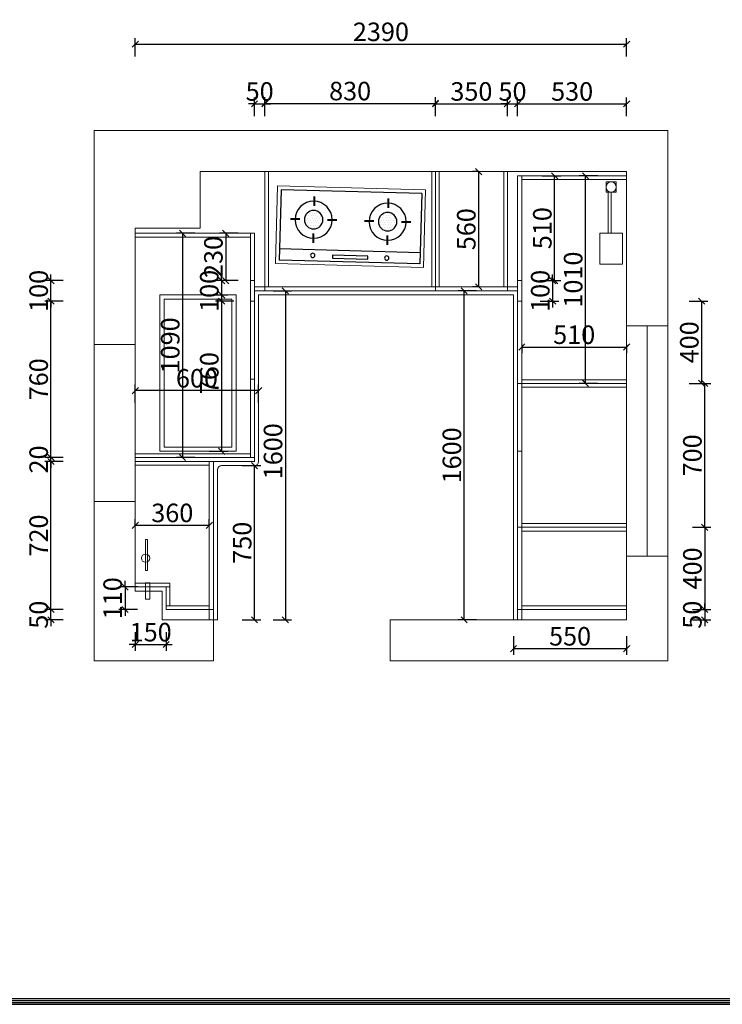
# Model space of a CAD drawing. Units: millimetres. Extents: x 116721 to 137484, y -149980 to -139210.
# Drawn here: x 119548 to 122966, y -149980 to -145191 of the extents above; entities that cross this region are included whole.
import ezdxf

# ---------------------------------------------------------------- set-up
doc = ezdxf.new("R2010")
doc.units = ezdxf.units.MM
doc.layers.get('0').update_dxf_attribs({"color": 4})
for name, color, linetype, lineweight in [('1', 253, 'Continuous', 40), ('2', 161, 'Continuous', 15), ('youfeel-柜体', 254, 'Continuous', 15)]:
    doc.layers.add(name, color=color, linetype=linetype, lineweight=lineweight)
doc.layers.add('3', color=4, linetype='Continuous')
doc.styles.add('!1#$0$Standard', font='gbenor.shx', dxfattribs={"bigfont": 'gbcbig.shx'})
doc.styles.add('youfeel-60', font='宋体', dxfattribs={"width": 0.8})
doc.linetypes.add('!1#$0${ -E- }', pattern='A,48,-9,["E",!1#$0$Standard,S=1.8,R=0,X=-0.6,Y=-0.84],-9', length=66)
doc.dimstyles.new('youfeel-30', dxfattribs={"dimscale": 30, "dimtxt": 2.5, "dimasz": 1, "dimexe": 1, "dimexo": 1, "dimgap": 0.5, "dimtad": 1, "dimdsep": 46, "dimtxsty": 'youfeel-60', "dimblk": 'OBLIQUE', "dimcen": 0, "dimclrt": 1, "dimazin": 0, "dimtfac": 1, "dimtix": 1, "dimtmove": 2, "dimatfit": 3, "dimldrblk": 'DOT', "dimfxl": 2, "dimfxlon": 1, "dimtolj": 1, "dimtzin": 2, "dimarcsym": 0})

# ---------------------------------------------------------------- blocks, each defined once
blk = doc.blocks.new('_Oblique')
at = {"color": 0, "linetype": 'ByBlock', "lineweight": -2}
blk.add_line((-0.5, -0.5), (0.5, 0.5), dxfattribs=at)
blk = doc.blocks.new('*D127')
at = {"layer": 'Defpoints', "color": 0, "transparency": 16777216}
for p in [(120680, -146460), (120530, -146560), (120680, -146560)]:
    blk.add_point(p, dxfattribs=at)
at = {"layer": 'youfeel-柜体', "color": 6, "lineweight": -2, "transparency": 16777216}
for p, q in [((120530, -146460), (120530, -146430)), ((120590, -146460), (120500, -146460)), ((120530, -146460), (120530, -146560)), ((120590, -146560), (120500, -146560)), ((120530, -146560), (120530, -146590))]:
    blk.add_line(p, q, dxfattribs=at)
at = {"layer": 'youfeel-柜体', "color": 6, "lineweight": -2, "transparency": 16777216, "xscale": 30, "yscale": 30, "zscale": 30}
for p, rotation in [((120530, -146460), 270), ((120530, -146560), 90)]:
    blk.add_blockref('_Oblique', p, dxfattribs=dict(at, rotation=rotation))
at = {"layer": 'youfeel-柜体', "color": 1, "transparency": 16777216, "insert": (120470, -146510), "char_height": 90, "attachment_point": 5, "rotation": 90, "style": 'youfeel-60'}
blk.add_mtext('\\A1;100', dxfattribs=at)
blk = doc.blocks.new('_Dot')
at = {"color": 0, "linetype": 'ByBlock', "lineweight": -2}
blk.add_line((-0.5, 0), (-1, 0), dxfattribs=at)
at = {"color": 0, "linetype": 'ByBlock', "const_width": 0.5}
blk.add_lwpolyline([(-0.25, 0, 1), (0.25, 0, 1)], format="xyb", close=True, dxfattribs=at)
blk = doc.blocks.new('*D126')
at = {"layer": 'Defpoints', "color": 0, "transparency": 16777216}
for p in [(121970, -145950), (122150, -145950), (121990, -146460)]:
    blk.add_point(p, dxfattribs=at)
at = {"layer": 'youfeel-柜体', "color": 6, "lineweight": -2, "transparency": 16777216}
for p, q in [((122090, -145950), (122180, -145950)), ((122150, -146460), (122150, -145950)), ((122090, -146460), (122180, -146460))]:
    blk.add_line(p, q, dxfattribs=at)
at = {"layer": 'youfeel-柜体', "color": 6, "lineweight": -2, "transparency": 16777216, "xscale": 30, "yscale": 30, "zscale": 30}
for p, rotation in [((122150, -145950), 90), ((122150, -146460), 270)]:
    blk.add_blockref('_Oblique', p, dxfattribs=dict(at, rotation=rotation))
at = {"layer": 'youfeel-柜体', "color": 1, "transparency": 16777216, "insert": (122090, -146205), "char_height": 90, "attachment_point": 5, "rotation": 90, "style": 'youfeel-60'}
blk.add_mtext('\\A1;510', dxfattribs=at)
blk = doc.blocks.new('*D125')
at = {"layer": 'Defpoints', "color": 0, "transparency": 16777216}
for p in [(121990, -146460), (121990, -146560), (122140, -146560)]:
    blk.add_point(p, dxfattribs=at)
at = {"layer": 'youfeel-柜体', "color": 6, "lineweight": -2, "transparency": 16777216}
for p, q in [((122140, -146460), (122140, -146430)), ((122080, -146460), (122170, -146460)), ((122140, -146460), (122140, -146560)), ((122080, -146560), (122170, -146560)), ((122140, -146560), (122140, -146590))]:
    blk.add_line(p, q, dxfattribs=at)
at = {"layer": 'youfeel-柜体', "color": 6, "lineweight": -2, "transparency": 16777216, "xscale": 30, "yscale": 30, "zscale": 30}
for p, rotation in [((122140, -146460), 270), ((122140, -146560), 90)]:
    blk.add_blockref('_Oblique', p, dxfattribs=dict(at, rotation=rotation))
at = {"layer": 'youfeel-柜体', "color": 1, "transparency": 16777216, "insert": (122080, -146510), "char_height": 90, "attachment_point": 5, "rotation": 90, "style": 'youfeel-60'}
blk.add_mtext('\\A1;100', dxfattribs=at)
blk = doc.blocks.new('*D122')
at = {"layer": 'Defpoints', "color": 0, "transparency": 16777216}
for p in [(120230, -146530), (120230, -147290), (120530, -147290)]:
    blk.add_point(p, dxfattribs=at)
at = {"layer": 'youfeel-柜体', "color": 6, "lineweight": -2, "transparency": 16777216}
for p, q in [((120470, -146530), (120560, -146530)), ((120530, -146530), (120530, -147290)), ((120470, -147290), (120560, -147290))]:
    blk.add_line(p, q, dxfattribs=at)
at = {"layer": 'youfeel-柜体', "color": 6, "lineweight": -2, "transparency": 16777216, "xscale": 30, "yscale": 30, "zscale": 30}
for p, rotation in [((120530, -146530), 90), ((120530, -147290), 270)]:
    blk.add_blockref('_Oblique', p, dxfattribs=dict(at, rotation=rotation))
at = {"layer": 'youfeel-柜体', "color": 1, "transparency": 16777216, "insert": (120470, -146910), "char_height": 90, "attachment_point": 5, "rotation": 90, "style": 'youfeel-60'}
blk.add_mtext('\\A1;760', dxfattribs=at)
blk = doc.blocks.new('*D108')
at = {"layer": 'Defpoints', "color": 0, "transparency": 16777216}
for p in [(121950, -148110), (122500, -148110), (122500, -148250)]:
    blk.add_point(p, dxfattribs=at)
at = {"layer": 'youfeel-柜体', "color": 6, "lineweight": -2, "transparency": 16777216}
for p, q in [((121950, -148190), (121950, -148280)), ((122500, -148190), (122500, -148280)), ((121950, -148250), (122500, -148250))]:
    blk.add_line(p, q, dxfattribs=at)
at = {"layer": 'youfeel-柜体', "color": 6, "lineweight": -2, "transparency": 16777216, "xscale": 30, "yscale": 30, "zscale": 30, "rotation": 180}
blk.add_blockref('_Oblique', (121950, -148250), dxfattribs=at)
at = {"layer": 'youfeel-柜体', "color": 6, "lineweight": -2, "transparency": 16777216, "xscale": 30, "yscale": 30, "zscale": 30}
blk.add_blockref('_Oblique', (122500, -148250), dxfattribs=at)
at = {"layer": 'youfeel-柜体', "color": 1, "transparency": 16777216, "insert": (122225, -148190), "char_height": 90, "attachment_point": 5, "style": 'youfeel-60'}
blk.add_mtext('\\A1;550', dxfattribs=at)
blk = doc.blocks.new('*D107')
at = {"layer": 'Defpoints', "color": 0, "transparency": 16777216}
for p in [(120110, -147950), (120260, -147950), (120260, -148230)]:
    blk.add_point(p, dxfattribs=at)
at = {"layer": 'youfeel-柜体', "color": 6, "lineweight": -2, "transparency": 16777216}
for p, q in [((120110, -148170), (120110, -148260)), ((120260, -148170), (120260, -148260)), ((120110, -148230), (120080, -148230)), ((120110, -148230), (120260, -148230)), ((120260, -148230), (120290, -148230))]:
    blk.add_line(p, q, dxfattribs=at)
at = {"layer": 'youfeel-柜体', "color": 6, "lineweight": -2, "transparency": 16777216, "xscale": 30, "yscale": 30, "zscale": 30}
blk.add_blockref('_Oblique', (120110, -148230), dxfattribs=at)
at = {"layer": 'youfeel-柜体', "color": 6, "lineweight": -2, "transparency": 16777216, "xscale": 30, "yscale": 30, "zscale": 30, "rotation": 180}
blk.add_blockref('_Oblique', (120260, -148230), dxfattribs=at)
at = {"layer": 'youfeel-柜体', "color": 1, "transparency": 16777216, "insert": (120185, -148170), "char_height": 90, "attachment_point": 5, "style": 'youfeel-60'}
blk.add_mtext('\\A1;150', dxfattribs=at)
blk = doc.blocks.new('*D106')
at = {"layer": 'Defpoints', "color": 0, "transparency": 16777216}
for p in [(120260, -147950), (120060, -148060), (120260, -148060)]:
    blk.add_point(p, dxfattribs=at)
at = {"layer": 'youfeel-柜体', "color": 6, "lineweight": -2, "transparency": 16777216}
for p, q in [((120060, -147950), (120060, -147920)), ((120120, -147950), (120030, -147950)), ((120060, -147950), (120060, -148060)), ((120120, -148060), (120030, -148060)), ((120060, -148060), (120060, -148090))]:
    blk.add_line(p, q, dxfattribs=at)
at = {"layer": 'youfeel-柜体', "color": 6, "lineweight": -2, "transparency": 16777216, "xscale": 30, "yscale": 30, "zscale": 30}
for p, rotation in [((120060, -147950), 270), ((120060, -148060), 90)]:
    blk.add_blockref('_Oblique', p, dxfattribs=dict(at, rotation=rotation))
at = {"layer": 'youfeel-柜体', "color": 1, "transparency": 16777216, "insert": (120000, -148005), "char_height": 90, "attachment_point": 5, "rotation": 90, "style": 'youfeel-60'}
blk.add_mtext('\\A1;110', dxfattribs=at)
blk = doc.blocks.new('*D104')
at = {"layer": 'Defpoints', "color": 0, "transparency": 16777216}
for p in [(120425, -145930), (119440, -148110), (120240, -148110)]:
    blk.add_point(p, dxfattribs=at)
at = {"layer": 'youfeel-柜体', "color": 6, "lineweight": -2, "transparency": 16777216}
for p, q in [((119500, -145930), (119410, -145930)), ((119440, -145930), (119440, -148110)), ((119500, -148110), (119410, -148110))]:
    blk.add_line(p, q, dxfattribs=at)
at = {"layer": 'youfeel-柜体', "color": 6, "lineweight": -2, "transparency": 16777216, "xscale": 30, "yscale": 30, "zscale": 30}
for p, rotation in [((119440, -145930), 90), ((119440, -148110), 270)]:
    blk.add_blockref('_Oblique', p, dxfattribs=dict(at, rotation=rotation))
at = {"layer": 'youfeel-柜体', "color": 1, "transparency": 16777216, "insert": (119380, -147020), "char_height": 90, "attachment_point": 5, "rotation": 90, "style": 'youfeel-60'}
blk.add_mtext('\\A1;2180', dxfattribs=at)
blk = doc.blocks.new('*D103')
at = {"layer": 'Defpoints', "color": 0, "transparency": 16777216}
for p in [(120550, -147360), (120690, -147360), (120410, -148110)]:
    blk.add_point(p, dxfattribs=at)
at = {"layer": 'youfeel-柜体', "color": 6, "lineweight": -2, "transparency": 16777216}
for p, q in [((120630, -147360), (120720, -147360)), ((120690, -148110), (120690, -147360)), ((120630, -148110), (120720, -148110))]:
    blk.add_line(p, q, dxfattribs=at)
at = {"layer": 'youfeel-柜体', "color": 6, "lineweight": -2, "transparency": 16777216, "xscale": 30, "yscale": 30, "zscale": 30}
for p, rotation in [((120690, -147360), 90), ((120690, -148110), 270)]:
    blk.add_blockref('_Oblique', p, dxfattribs=dict(at, rotation=rotation))
at = {"layer": 'youfeel-柜体', "color": 1, "transparency": 16777216, "insert": (120630, -147735), "char_height": 90, "attachment_point": 5, "rotation": 90, "style": 'youfeel-60'}
blk.add_mtext('\\A1;750', dxfattribs=at)
blk = doc.blocks.new('*D102')
at = {"layer": 'Defpoints', "color": 0, "transparency": 16777216}
for p in [(119700, -147320), (120110, -147320), (120110, -147340)]:
    blk.add_point(p, dxfattribs=at)
at = {"layer": 'youfeel-柜体', "color": 6, "lineweight": -2, "transparency": 16777216}
for p, q in [((119700, -147320), (119700, -147290)), ((119760, -147320), (119670, -147320)), ((119760, -147340), (119670, -147340)), ((119700, -147340), (119700, -147320)), ((119700, -147340), (119700, -147370))]:
    blk.add_line(p, q, dxfattribs=at)
at = {"layer": 'youfeel-柜体', "color": 6, "lineweight": -2, "transparency": 16777216, "xscale": 30, "yscale": 30, "zscale": 30}
for p, rotation in [((119700, -147320), 270), ((119700, -147340), 90)]:
    blk.add_blockref('_Oblique', p, dxfattribs=dict(at, rotation=rotation))
at = {"layer": 'youfeel-柜体', "color": 1, "transparency": 16777216, "insert": (119640, -147330), "char_height": 90, "attachment_point": 5, "rotation": 90, "style": 'youfeel-60'}
blk.add_mtext('\\A1;20', dxfattribs=at)
blk = doc.blocks.new('*D100')
at = {"layer": 'Defpoints', "color": 0, "transparency": 16777216}
for p in [(121990, -146743.2), (122500, -146740), (122500, -146783.2)]:
    blk.add_point(p, dxfattribs=at)
at = {"layer": 'youfeel-柜体', "color": 6, "lineweight": -2, "transparency": 16777216}
for p, q in [((121990, -146773.2), (121990, -146813.2)), ((121990, -146783.2), (122500, -146783.2)), ((122500, -146770), (122500, -146813.2))]:
    blk.add_line(p, q, dxfattribs=at)
at = {"layer": 'youfeel-柜体', "color": 6, "lineweight": -2, "transparency": 16777216, "xscale": 30, "yscale": 30, "zscale": 30, "rotation": 180}
blk.add_blockref('_Oblique', (121990, -146783.2), dxfattribs=at)
at = {"layer": 'youfeel-柜体', "color": 6, "lineweight": -2, "transparency": 16777216, "xscale": 30, "yscale": 30, "zscale": 30}
blk.add_blockref('_Oblique', (122500, -146783.2), dxfattribs=at)
at = {"layer": 'youfeel-柜体', "color": 1, "transparency": 16777216, "insert": (122245, -146723.2), "char_height": 90, "attachment_point": 5, "style": 'youfeel-60'}
blk.add_mtext('\\A1;510', dxfattribs=at)
blk = doc.blocks.new('*D99')
at = {"layer": 'Defpoints', "color": 0, "transparency": 16777216}
for p in [(121790, -145930), (121780, -146490), (121790, -146490)]:
    blk.add_point(p, dxfattribs=at)
at = {"layer": 'youfeel-柜体', "color": 6, "lineweight": -2, "transparency": 16777216}
for p, q in [((121780, -145930), (121750, -145930)), ((121780, -145930), (121780, -146490)), ((121780, -146490), (121750, -146490))]:
    blk.add_line(p, q, dxfattribs=at)
at = {"layer": 'youfeel-柜体', "color": 6, "lineweight": -2, "transparency": 16777216, "xscale": 30, "yscale": 30, "zscale": 30}
for p, rotation in [((121780, -145930), 90), ((121780, -146490), 270)]:
    blk.add_blockref('_Oblique', p, dxfattribs=dict(at, rotation=rotation))
at = {"layer": 'youfeel-柜体', "color": 1, "transparency": 16777216, "insert": (121720, -146210), "char_height": 90, "attachment_point": 5, "rotation": 90, "style": 'youfeel-60'}
blk.add_mtext('\\A1;560', dxfattribs=at)
blk = doc.blocks.new('*D97')
at = {"layer": 'Defpoints', "color": 0, "transparency": 16777216}
for p in [(120110, -146995.1), (120110, -147095.1), (120710, -147095.1)]:
    blk.add_point(p, dxfattribs=at)
at = {"layer": 'youfeel-柜体', "color": 6, "lineweight": -2, "transparency": 16777216}
for p, q in [((120110, -147055.1), (120110, -146965.1)), ((120710, -147055.1), (120710, -146965.1)), ((120710, -146995.1), (120110, -146995.1))]:
    blk.add_line(p, q, dxfattribs=at)
at = {"layer": 'youfeel-柜体', "color": 6, "lineweight": -2, "transparency": 16777216, "xscale": 30, "yscale": 30, "zscale": 30, "rotation": 180}
blk.add_blockref('_Oblique', (120110, -146995.1), dxfattribs=at)
at = {"layer": 'youfeel-柜体', "color": 6, "lineweight": -2, "transparency": 16777216, "xscale": 30, "yscale": 30, "zscale": 30}
blk.add_blockref('_Oblique', (120710, -146995.1), dxfattribs=at)
at = {"layer": 'youfeel-柜体', "color": 1, "transparency": 16777216, "insert": (120410, -146935.1), "char_height": 90, "attachment_point": 5, "style": 'youfeel-60'}
blk.add_mtext('\\A1;600', dxfattribs=at)
blk = doc.blocks.new('*D96')
at = {"layer": 'Defpoints', "color": 0, "transparency": 16777216}
for p in [(121710, -146510), (121970, -146510), (121860, -148110)]:
    blk.add_point(p, dxfattribs=at)
at = {"layer": 'youfeel-柜体', "color": 6, "lineweight": -2, "transparency": 16777216}
for p, q in [((121770, -146510), (121680, -146510)), ((121710, -148110), (121710, -146510)), ((121770, -148110), (121680, -148110))]:
    blk.add_line(p, q, dxfattribs=at)
at = {"layer": 'youfeel-柜体', "color": 6, "lineweight": -2, "transparency": 16777216, "xscale": 30, "yscale": 30, "zscale": 30}
for p, rotation in [((121710, -146510), 90), ((121710, -148110), 270)]:
    blk.add_blockref('_Oblique', p, dxfattribs=dict(at, rotation=rotation))
at = {"layer": 'youfeel-柜体', "color": 1, "transparency": 16777216, "insert": (121650, -147310), "char_height": 90, "attachment_point": 5, "rotation": 90, "style": 'youfeel-60'}
blk.add_mtext('\\A1;1600', dxfattribs=at)
blk = doc.blocks.new('*D95')
at = {"layer": 'Defpoints', "color": 0, "transparency": 16777216}
for p in [(120690, -146510), (120500, -148110), (120840, -148110)]:
    blk.add_point(p, dxfattribs=at)
at = {"layer": 'youfeel-柜体', "color": 6, "lineweight": -2, "transparency": 16777216}
for p, q in [((120780, -146510), (120870, -146510)), ((120840, -146510), (120840, -148110)), ((120780, -148110), (120870, -148110))]:
    blk.add_line(p, q, dxfattribs=at)
at = {"layer": 'youfeel-柜体', "color": 6, "lineweight": -2, "transparency": 16777216, "xscale": 30, "yscale": 30, "zscale": 30}
for p, rotation in [((120840, -146510), 90), ((120840, -148110), 270)]:
    blk.add_blockref('_Oblique', p, dxfattribs=dict(at, rotation=rotation))
at = {"layer": 'youfeel-柜体', "color": 1, "transparency": 16777216, "insert": (120780, -147290), "char_height": 90, "attachment_point": 5, "rotation": 90, "style": 'youfeel-60'}
blk.add_mtext('\\A1;1600', dxfattribs=at)
blk = doc.blocks.new('*D94')
at = {"layer": 'Defpoints', "color": 0, "transparency": 16777216}
for p in [(122500, -145310), (122500, -146520), (120110, -146570)]:
    blk.add_point(p, dxfattribs=at)
at = {"layer": 'youfeel-柜体', "color": 6, "lineweight": -2, "transparency": 16777216}
for p, q in [((120110, -145370), (120110, -145280)), ((122500, -145370), (122500, -145280)), ((120110, -145310), (122500, -145310))]:
    blk.add_line(p, q, dxfattribs=at)
at = {"layer": 'youfeel-柜体', "color": 6, "lineweight": -2, "transparency": 16777216, "xscale": 30, "yscale": 30, "zscale": 30, "rotation": 180}
blk.add_blockref('_Oblique', (120110, -145310), dxfattribs=at)
at = {"layer": 'youfeel-柜体', "color": 6, "lineweight": -2, "transparency": 16777216, "xscale": 30, "yscale": 30, "zscale": 30}
blk.add_blockref('_Oblique', (122500, -145310), dxfattribs=at)
at = {"layer": 'youfeel-柜体', "color": 1, "transparency": 16777216, "insert": (121305, -145250), "char_height": 90, "attachment_point": 5, "style": 'youfeel-60'}
blk.add_mtext('\\A1;2390', dxfattribs=at)
blk = doc.blocks.new('*D93')
at = {"layer": 'Defpoints', "color": 0, "transparency": 16777216}
for p in [(122300, -145950), (122500, -145950), (122500, -146960)]:
    blk.add_point(p, dxfattribs=at)
at = {"layer": 'youfeel-柜体', "color": 6, "lineweight": -2, "transparency": 16777216}
for p, q in [((122360, -145950), (122270, -145950)), ((122300, -146960), (122300, -145950)), ((122360, -146960), (122270, -146960))]:
    blk.add_line(p, q, dxfattribs=at)
at = {"layer": 'youfeel-柜体', "color": 6, "lineweight": -2, "transparency": 16777216, "xscale": 30, "yscale": 30, "zscale": 30}
for p, rotation in [((122300, -145950), 90), ((122300, -146960), 270)]:
    blk.add_blockref('_Oblique', p, dxfattribs=dict(at, rotation=rotation))
at = {"layer": 'youfeel-柜体', "color": 1, "transparency": 16777216, "insert": (122240, -146455), "char_height": 90, "attachment_point": 5, "rotation": 90, "style": 'youfeel-60'}
blk.add_mtext('\\A1;1010', dxfattribs=at)
blk = doc.blocks.new('*D84')
at = {"layer": 'Defpoints', "color": 0, "transparency": 16777216}
for p in [(120110, -147680), (120470, -147650), (120470, -147680)]:
    blk.add_point(p, dxfattribs=at)
at = {"layer": 'youfeel-柜体', "color": 6, "lineweight": -2, "transparency": 16777216}
for p, q in [((120110, -147650), (120110, -147620)), ((120470, -147650), (120470, -147620)), ((120110, -147650), (120470, -147650))]:
    blk.add_line(p, q, dxfattribs=at)
at = {"layer": 'youfeel-柜体', "color": 6, "lineweight": -2, "transparency": 16777216, "xscale": 30, "yscale": 30, "zscale": 30, "rotation": 180}
blk.add_blockref('_Oblique', (120110, -147650), dxfattribs=at)
at = {"layer": 'youfeel-柜体', "color": 6, "lineweight": -2, "transparency": 16777216, "xscale": 30, "yscale": 30, "zscale": 30}
blk.add_blockref('_Oblique', (120470, -147650), dxfattribs=at)
at = {"layer": 'youfeel-柜体', "color": 1, "transparency": 16777216, "insert": (120290, -147590), "char_height": 90, "attachment_point": 5, "style": 'youfeel-60'}
blk.add_mtext('\\A1;360', dxfattribs=at)
blk = doc.blocks.new('*D35')
at = {"layer": 'Defpoints', "color": 0, "transparency": 16777216}
for p in [(121990, -146560), (121970, -146960), (122865, -146960)]:
    blk.add_point(p, dxfattribs=at)
at = {"layer": 'youfeel-柜体', "color": 6, "lineweight": -2, "transparency": 16777216}
for p, q in [((122805, -146560), (122895, -146560)), ((122865, -146560), (122865, -146960)), ((122805, -146960), (122895, -146960))]:
    blk.add_line(p, q, dxfattribs=at)
at = {"layer": 'youfeel-柜体', "color": 6, "lineweight": -2, "transparency": 16777216, "xscale": 30, "yscale": 30, "zscale": 30}
for p, rotation in [((122865, -146560), 90), ((122865, -146960), 270)]:
    blk.add_blockref('_Oblique', p, dxfattribs=dict(at, rotation=rotation))
at = {"layer": 'youfeel-柜体', "color": 1, "transparency": 16777216, "insert": (122805, -146760), "char_height": 90, "attachment_point": 5, "rotation": 90, "style": 'youfeel-60'}
blk.add_mtext('\\A1;400', dxfattribs=at)
blk = doc.blocks.new('*D34')
at = {"layer": 'Defpoints', "color": 0, "transparency": 16777216}
for p in [(122500, -148060), (122500, -148110), (122880, -148110)]:
    blk.add_point(p, dxfattribs=at)
at = {"layer": 'youfeel-柜体', "color": 6, "lineweight": -2, "transparency": 16777216}
for p, q in [((122820, -148060), (122910, -148060)), ((122880, -148060), (122880, -148030)), ((122880, -148060), (122880, -148110)), ((122820, -148110), (122910, -148110)), ((122880, -148110), (122880, -148140))]:
    blk.add_line(p, q, dxfattribs=at)
at = {"layer": 'youfeel-柜体', "color": 6, "lineweight": -2, "transparency": 16777216, "xscale": 30, "yscale": 30, "zscale": 30}
for p, rotation in [((122880, -148060), 270), ((122880, -148110), 90)]:
    blk.add_blockref('_Oblique', p, dxfattribs=dict(at, rotation=rotation))
at = {"layer": 'youfeel-柜体', "color": 1, "transparency": 16777216, "insert": (122820, -148085), "char_height": 90, "attachment_point": 5, "rotation": 90, "style": 'youfeel-60'}
blk.add_mtext('\\A1;50', dxfattribs=at)
blk = doc.blocks.new('*D33')
at = {"layer": 'Defpoints', "color": 0, "transparency": 16777216}
for p in [(122500, -147660), (122500, -148060), (122880, -148060)]:
    blk.add_point(p, dxfattribs=at)
at = {"layer": 'youfeel-柜体', "color": 6, "lineweight": -2, "transparency": 16777216}
for p, q in [((122820, -147660), (122910, -147660)), ((122880, -147660), (122880, -148060)), ((122820, -148060), (122910, -148060))]:
    blk.add_line(p, q, dxfattribs=at)
at = {"layer": 'youfeel-柜体', "color": 6, "lineweight": -2, "transparency": 16777216, "xscale": 30, "yscale": 30, "zscale": 30}
for p, rotation in [((122880, -147660), 90), ((122880, -148060), 270)]:
    blk.add_blockref('_Oblique', p, dxfattribs=dict(at, rotation=rotation))
at = {"layer": 'youfeel-柜体', "color": 1, "transparency": 16777216, "insert": (122820, -147860), "char_height": 90, "attachment_point": 5, "rotation": 90, "style": 'youfeel-60'}
blk.add_mtext('\\A1;400', dxfattribs=at)
blk = doc.blocks.new('*D32')
at = {"layer": 'Defpoints', "color": 0, "transparency": 16777216}
for p in [(122500, -146960), (122880, -146960), (122500, -147660)]:
    blk.add_point(p, dxfattribs=at)
at = {"layer": 'youfeel-柜体', "color": 6, "lineweight": -2, "transparency": 16777216}
for p, q in [((122820, -146960), (122910, -146960)), ((122880, -147660), (122880, -146960)), ((122820, -147660), (122910, -147660))]:
    blk.add_line(p, q, dxfattribs=at)
at = {"layer": 'youfeel-柜体', "color": 6, "lineweight": -2, "transparency": 16777216, "xscale": 30, "yscale": 30, "zscale": 30}
for p, rotation in [((122880, -146960), 90), ((122880, -147660), 270)]:
    blk.add_blockref('_Oblique', p, dxfattribs=dict(at, rotation=rotation))
at = {"layer": 'youfeel-柜体', "color": 1, "transparency": 16777216, "insert": (122820, -147310), "char_height": 90, "attachment_point": 5, "rotation": 90, "style": 'youfeel-60'}
blk.add_mtext('\\A1;700', dxfattribs=at)
blk = doc.blocks.new('*D31')
at = {"layer": 'Defpoints', "color": 0, "transparency": 16777216}
for p in [(120670, -146230), (120340, -147320), (120690, -147320)]:
    blk.add_point(p, dxfattribs=at)
at = {"layer": 'youfeel-柜体', "color": 6, "lineweight": -2, "transparency": 16777216}
for p, q in [((120400, -146230), (120310, -146230)), ((120340, -146230), (120340, -147320)), ((120400, -147320), (120310, -147320))]:
    blk.add_line(p, q, dxfattribs=at)
at = {"layer": 'youfeel-柜体', "color": 6, "lineweight": -2, "transparency": 16777216, "xscale": 30, "yscale": 30, "zscale": 30}
for p, rotation in [((120340, -146230), 90), ((120340, -147320), 270)]:
    blk.add_blockref('_Oblique', p, dxfattribs=dict(at, rotation=rotation))
at = {"layer": 'youfeel-柜体', "color": 1, "transparency": 16777216, "insert": (120280, -146775), "char_height": 90, "attachment_point": 5, "rotation": 90, "style": 'youfeel-60'}
blk.add_mtext('\\A1;1090', dxfattribs=at)
blk = doc.blocks.new('*D30')
at = {"layer": 'Defpoints', "color": 0, "transparency": 16777216}
for p in [(120670, -146230), (120550, -146460), (120670, -146460)]:
    blk.add_point(p, dxfattribs=at)
at = {"layer": 'youfeel-柜体', "color": 6, "lineweight": -2, "transparency": 16777216}
for p, q in [((120610, -146230), (120520, -146230)), ((120550, -146230), (120550, -146460)), ((120610, -146460), (120520, -146460))]:
    blk.add_line(p, q, dxfattribs=at)
at = {"layer": 'youfeel-柜体', "color": 6, "lineweight": -2, "transparency": 16777216, "xscale": 30, "yscale": 30, "zscale": 30}
for p, rotation in [((120550, -146230), 90), ((120550, -146460), 270)]:
    blk.add_blockref('_Oblique', p, dxfattribs=dict(at, rotation=rotation))
at = {"layer": 'youfeel-柜体', "color": 1, "transparency": 16777216, "insert": (120490, -146345), "char_height": 90, "attachment_point": 5, "rotation": 90, "style": 'youfeel-60'}
blk.add_mtext('\\A1;230', dxfattribs=at)
blk = doc.blocks.new('*D29')
at = {"layer": 'Defpoints', "color": 0, "transparency": 16777216}
for p in [(119700, -146460), (120690, -146460), (120680, -146560)]:
    blk.add_point(p, dxfattribs=at)
at = {"layer": 'youfeel-柜体', "color": 6, "lineweight": -2, "transparency": 16777216}
for p, q in [((119700, -146460), (119700, -146430)), ((119760, -146460), (119670, -146460)), ((119700, -146560), (119700, -146460)), ((119760, -146560), (119670, -146560)), ((119700, -146560), (119700, -146590))]:
    blk.add_line(p, q, dxfattribs=at)
at = {"layer": 'youfeel-柜体', "color": 6, "lineweight": -2, "transparency": 16777216, "xscale": 30, "yscale": 30, "zscale": 30}
for p, rotation in [((119700, -146460), 270), ((119700, -146560), 90)]:
    blk.add_blockref('_Oblique', p, dxfattribs=dict(at, rotation=rotation))
at = {"layer": 'youfeel-柜体', "color": 1, "transparency": 16777216, "insert": (119640, -146510), "char_height": 90, "attachment_point": 5, "rotation": 90, "style": 'youfeel-60'}
blk.add_mtext('\\A1;100', dxfattribs=at)
blk = doc.blocks.new('*D28')
at = {"layer": 'Defpoints', "color": 0, "transparency": 16777216}
for p in [(119700, -146560), (120680, -146560), (120690, -147320)]:
    blk.add_point(p, dxfattribs=at)
at = {"layer": 'youfeel-柜体', "color": 6, "lineweight": -2, "transparency": 16777216}
for p, q in [((119760, -146560), (119670, -146560)), ((119700, -147320), (119700, -146560)), ((119760, -147320), (119670, -147320))]:
    blk.add_line(p, q, dxfattribs=at)
at = {"layer": 'youfeel-柜体', "color": 6, "lineweight": -2, "transparency": 16777216, "xscale": 30, "yscale": 30, "zscale": 30}
for p, rotation in [((119700, -146560), 90), ((119700, -147320), 270)]:
    blk.add_blockref('_Oblique', p, dxfattribs=dict(at, rotation=rotation))
at = {"layer": 'youfeel-柜体', "color": 1, "transparency": 16777216, "insert": (119640, -146940), "char_height": 90, "attachment_point": 5, "rotation": 90, "style": 'youfeel-60'}
blk.add_mtext('\\A1;760', dxfattribs=at)
blk = doc.blocks.new('*D27')
at = {"layer": 'Defpoints', "color": 0, "transparency": 16777216}
for p in [(119700, -147340), (120490, -147340), (120490, -148060)]:
    blk.add_point(p, dxfattribs=at)
at = {"layer": 'youfeel-柜体', "color": 6, "lineweight": -2, "transparency": 16777216}
for p, q in [((119760, -147340), (119670, -147340)), ((119700, -148060), (119700, -147340)), ((119760, -148060), (119670, -148060))]:
    blk.add_line(p, q, dxfattribs=at)
at = {"layer": 'youfeel-柜体', "color": 6, "lineweight": -2, "transparency": 16777216, "xscale": 30, "yscale": 30, "zscale": 30}
for p, rotation in [((119700, -147340), 90), ((119700, -148060), 270)]:
    blk.add_blockref('_Oblique', p, dxfattribs=dict(at, rotation=rotation))
at = {"layer": 'youfeel-柜体', "color": 1, "transparency": 16777216, "insert": (119640, -147700), "char_height": 90, "attachment_point": 5, "rotation": 90, "style": 'youfeel-60'}
blk.add_mtext('\\A1;720', dxfattribs=at)
blk = doc.blocks.new('*D26')
at = {"layer": 'Defpoints', "color": 0, "transparency": 16777216}
for p in [(119700, -148060), (120490, -148060), (120490, -148110)]:
    blk.add_point(p, dxfattribs=at)
at = {"layer": 'youfeel-柜体', "color": 6, "lineweight": -2, "transparency": 16777216}
for p, q in [((119760, -148060), (119670, -148060)), ((119700, -148060), (119700, -148030)), ((119700, -148110), (119700, -148060)), ((119760, -148110), (119670, -148110)), ((119700, -148110), (119700, -148140))]:
    blk.add_line(p, q, dxfattribs=at)
at = {"layer": 'youfeel-柜体', "color": 6, "lineweight": -2, "transparency": 16777216, "xscale": 30, "yscale": 30, "zscale": 30}
for p, rotation in [((119700, -148060), 270), ((119700, -148110), 90)]:
    blk.add_blockref('_Oblique', p, dxfattribs=dict(at, rotation=rotation))
at = {"layer": 'youfeel-柜体', "color": 1, "transparency": 16777216, "insert": (119640, -148085), "char_height": 90, "attachment_point": 5, "rotation": 90, "style": 'youfeel-60'}
blk.add_mtext('\\A1;50', dxfattribs=at)
blk = doc.blocks.new('*D25')
at = {"layer": 'Defpoints', "color": 0, "transparency": 16777216}
for p in [(122500, -145600), (121970, -145950), (122500, -145930)]:
    blk.add_point(p, dxfattribs=at)
at = {"layer": 'youfeel-柜体', "color": 6, "lineweight": -2, "transparency": 16777216}
for p, q in [((121970, -145660), (121970, -145570)), ((122500, -145660), (122500, -145570)), ((121970, -145600), (122500, -145600))]:
    blk.add_line(p, q, dxfattribs=at)
at = {"layer": 'youfeel-柜体', "color": 6, "lineweight": -2, "transparency": 16777216, "xscale": 30, "yscale": 30, "zscale": 30, "rotation": 180}
blk.add_blockref('_Oblique', (121970, -145600), dxfattribs=at)
at = {"layer": 'youfeel-柜体', "color": 6, "lineweight": -2, "transparency": 16777216, "xscale": 30, "yscale": 30, "zscale": 30}
blk.add_blockref('_Oblique', (122500, -145600), dxfattribs=at)
at = {"layer": 'youfeel-柜体', "color": 1, "transparency": 16777216, "insert": (122235, -145540), "char_height": 90, "attachment_point": 5, "style": 'youfeel-60'}
blk.add_mtext('\\A1;530', dxfattribs=at)
blk = doc.blocks.new('*D24')
at = {"layer": 'Defpoints', "color": 0, "transparency": 16777216}
for p in [(121970, -145600), (121970, -145950), (121920, -146510)]:
    blk.add_point(p, dxfattribs=at)
at = {"layer": 'youfeel-柜体', "color": 6, "lineweight": -2, "transparency": 16777216}
for p, q in [((121920, -145660), (121920, -145570)), ((121970, -145660), (121970, -145570)), ((121920, -145600), (121890, -145600)), ((121920, -145600), (121970, -145600)), ((121970, -145600), (122000, -145600))]:
    blk.add_line(p, q, dxfattribs=at)
at = {"layer": 'youfeel-柜体', "color": 6, "lineweight": -2, "transparency": 16777216, "xscale": 30, "yscale": 30, "zscale": 30}
blk.add_blockref('_Oblique', (121920, -145600), dxfattribs=at)
at = {"layer": 'youfeel-柜体', "color": 6, "lineweight": -2, "transparency": 16777216, "xscale": 30, "yscale": 30, "zscale": 30, "rotation": 180}
blk.add_blockref('_Oblique', (121970, -145600), dxfattribs=at)
at = {"layer": 'youfeel-柜体', "color": 1, "transparency": 16777216, "insert": (121945, -145540), "char_height": 90, "attachment_point": 5, "style": 'youfeel-60'}
blk.add_mtext('\\A1;50', dxfattribs=at)
blk = doc.blocks.new('*D23')
at = {"layer": 'Defpoints', "color": 0, "transparency": 16777216}
for p in [(121920, -145600), (121570, -146510), (121920, -146510)]:
    blk.add_point(p, dxfattribs=at)
at = {"layer": 'youfeel-柜体', "color": 6, "lineweight": -2, "transparency": 16777216}
for p, q in [((121570, -145660), (121570, -145570)), ((121920, -145660), (121920, -145570)), ((121570, -145600), (121920, -145600))]:
    blk.add_line(p, q, dxfattribs=at)
at = {"layer": 'youfeel-柜体', "color": 6, "lineweight": -2, "transparency": 16777216, "xscale": 30, "yscale": 30, "zscale": 30, "rotation": 180}
blk.add_blockref('_Oblique', (121570, -145600), dxfattribs=at)
at = {"layer": 'youfeel-柜体', "color": 6, "lineweight": -2, "transparency": 16777216, "xscale": 30, "yscale": 30, "zscale": 30}
blk.add_blockref('_Oblique', (121920, -145600), dxfattribs=at)
at = {"layer": 'youfeel-柜体', "color": 1, "transparency": 16777216, "insert": (121745, -145540), "char_height": 90, "attachment_point": 5, "style": 'youfeel-60'}
blk.add_mtext('\\A1;350', dxfattribs=at)
blk = doc.blocks.new('*D22')
at = {"layer": 'Defpoints', "color": 0, "transparency": 16777216}
for p in [(121570, -145598.1), (120740, -146488.1), (121570, -146510)]:
    blk.add_point(p, dxfattribs=at)
at = {"layer": 'youfeel-柜体', "color": 6, "lineweight": -2, "transparency": 16777216}
for p, q in [((120740, -145658.1), (120740, -145568.1)), ((121570, -145658.1), (121570, -145568.1)), ((120740, -145598.1), (121570, -145598.1))]:
    blk.add_line(p, q, dxfattribs=at)
at = {"layer": 'youfeel-柜体', "color": 6, "lineweight": -2, "transparency": 16777216, "xscale": 30, "yscale": 30, "zscale": 30, "rotation": 180}
blk.add_blockref('_Oblique', (120740, -145598.1), dxfattribs=at)
at = {"layer": 'youfeel-柜体', "color": 6, "lineweight": -2, "transparency": 16777216, "xscale": 30, "yscale": 30, "zscale": 30}
blk.add_blockref('_Oblique', (121570, -145598.1), dxfattribs=at)
at = {"layer": 'youfeel-柜体', "color": 1, "transparency": 16777216, "insert": (121155, -145538.1), "char_height": 90, "attachment_point": 5, "style": 'youfeel-60'}
blk.add_mtext('\\A1;830', dxfattribs=at)
blk = doc.blocks.new('*D21')
at = {"layer": 'Defpoints', "color": 0, "transparency": 16777216}
for p in [(120740, -145600), (120690, -146490), (120740, -146490)]:
    blk.add_point(p, dxfattribs=at)
at = {"layer": 'youfeel-柜体', "color": 6, "lineweight": -2, "transparency": 16777216}
for p, q in [((120690, -145660), (120690, -145570)), ((120740, -145660), (120740, -145570)), ((120690, -145600), (120660, -145600)), ((120690, -145600), (120740, -145600)), ((120740, -145600), (120770, -145600))]:
    blk.add_line(p, q, dxfattribs=at)
at = {"layer": 'youfeel-柜体', "color": 6, "lineweight": -2, "transparency": 16777216, "xscale": 30, "yscale": 30, "zscale": 30}
blk.add_blockref('_Oblique', (120690, -145600), dxfattribs=at)
at = {"layer": 'youfeel-柜体', "color": 6, "lineweight": -2, "transparency": 16777216, "xscale": 30, "yscale": 30, "zscale": 30, "rotation": 180}
blk.add_blockref('_Oblique', (120740, -145600), dxfattribs=at)
at = {"layer": 'youfeel-柜体', "color": 1, "transparency": 16777216, "insert": (120715, -145540), "char_height": 90, "attachment_point": 5, "style": 'youfeel-60'}
blk.add_mtext('\\A1;50', dxfattribs=at)
blk = doc.blocks.new('*X3')
at = {"color": 0}
for p, q in [((28281.25, 19162.5), (28281.25, 19162.5)), ((28293.75, 19162.5), (28293.75, 19162.5)), ((28300, 19175), (28300, 19175)), ((28306.25, 19162.5), (28306.25, 19162.5)), ((28312.5, 19175), (28312.5, 19175)), ((28318.75, 19162.5), (28318.75, 19162.5)), ((28325, 19175), (28325, 19175)), ((28331.25, 19162.5), (28331.25, 19162.5)), ((28343.75, 19162.5), (28343.75, 19162.5)), ((28262.5, 19125), (28262.5, 19125)), ((28268.75, 19137.5), (28268.75, 19137.5)), ((28268.75, 19112.5), (28268.75, 19112.5)), ((28275, 19150), (28275, 19150)), ((28275, 19125), (28275, 19125)), ((28281.25, 19137.5), (28281.25, 19137.5)), ((28281.25, 19112.5), (28281.25, 19112.5)), ((28287.5, 19150), (28287.5, 19150)), ((28287.5, 19125), (28287.5, 19125)), ((28293.75, 19137.5), (28293.75, 19137.5)), ((28293.75, 19112.5), (28293.75, 19112.5)), ((28300, 19150), (28300, 19150)), ((28300, 19125), (28300, 19125)), ((28306.25, 19137.5), (28306.25, 19137.5)), ((28306.25, 19112.5), (28306.25, 19112.5)), ((28312.5, 19150), (28312.5, 19150)), ((28312.5, 19125), (28312.5, 19125)), ((28318.75, 19137.5), (28318.75, 19137.5)), ((28318.75, 19112.5), (28318.75, 19112.5)), ((28325, 19150), (28325, 19150)), ((28325, 19125), (28325, 19125)), ((28331.25, 19137.5), (28331.25, 19137.5)), ((28331.25, 19112.5), (28331.25, 19112.5)), ((28337.5, 19150), (28337.5, 19150)), ((28337.5, 19125), (28337.5, 19125)), ((28343.75, 19137.5), (28343.75, 19137.5)), ((28343.75, 19112.5), (28343.75, 19112.5)), ((28350, 19150), (28350, 19150)), ((28350, 19125), (28350, 19125)), ((28356.25, 19137.5), (28356.25, 19137.5)), ((28356.25, 19112.5), (28356.25, 19112.5)), ((28275, 19100), (28275, 19100)), ((28287.5, 19100), (28287.5, 19100)), ((28293.75, 19087.5), (28293.75, 19087.5)), ((28300, 19100), (28300, 19100)), ((28306.25, 19087.5), (28306.25, 19087.5)), ((28312.5, 19100), (28312.5, 19100)), ((28318.75, 19087.5), (28318.75, 19087.5)), ((28325, 19100), (28325, 19100)), ((28331.25, 19087.5), (28331.25, 19087.5)), ((28337.5, 19100), (28337.5, 19100)), ((28350, 19100), (28350, 19100))]:
    blk.add_line(p, q, dxfattribs=at)
blk = doc.blocks.new('A$C4B0A6DF7')
at = {"layer": '1', "color": 251}
for p, q in [((218.6, 652.5), (218.6, 607.5)), ((151.1, 540), (106.1, 540)), ((331.1, 540), (286.1, 540)), ((218.6, 472.5), (218.6, 427.5)), ((218.6, 292.5), (218.6, 247.5)), ((151.1, 180), (106.1, 180)), ((331.1, 180), (286.1, 180)), ((218.6, 112.5), (218.6, 67.5))]:
    blk.add_line(p, q, dxfattribs=at)
at = {"layer": '2', "color": 251}
for p, q in [((378, 720), (0, 720)), ((0, 720), (0, 0)), ((378, 720), (378, 0)), ((378, 0), (0, 0))]:
    blk.add_line(p, q, dxfattribs=at)
at = {"layer": '3', "color": 153}
for p, q in [((360, 702), (18, 702)), ((18, 702), (18, 18)), ((72, 702), (72, 18)), ((360, 702), (360, 18)), ((360, 18), (18, 18))]:
    blk.add_line(p, q, dxfattribs=at)
at = {"layer": '3', "color": 251}
for p, q in [((33.8, 277), (33.8, 448.4)), ((33.8, 448.4), (48.1, 448.4)), ((48.1, 448.4), (48.1, 277)), ((48.1, 277), (33.8, 277))]:
    blk.add_line(p, q, dxfattribs=at)
for centre, radius in [((218.6, 540), 90), ((218.6, 540), 45), ((41.7, 540.5), 10.8), ((218.6, 180), 90), ((218.6, 180), 45), ((44.9, 180.2), 10.8)]:
    blk.add_circle(centre, radius, dxfattribs=at)
at = {"layer": '3', "color": 251, "xscale": 0.9, "yscale": 0.9, "zscale": 0.9, "rotation": 270}
for p in [(-16998.1, 26019.2), (-16998.1, 25659.2)]:
    blk.add_blockref('*X3', p, dxfattribs=at)

msp = doc.modelspace()

# ---------------------------------------------------------------- linework, layer by layer
for p, q in [((116720.9, -149961.9), (133668, -149961.9)), ((116720.9, -149980), (133668, -149980)), ((116722.8, -149961.9), (133669.8, -149961.9)), ((116722.8, -149980), (133669.8, -149980)), ((116730.5, -149952.3), (133658.4, -149952.3)), ((116730.5, -149970.4), (133658.4, -149970.4)), ((116732.3, -149952.3), (133660.2, -149952.3)), ((116732.3, -149970.4), (133660.2, -149970.4))]:
    msp.add_line(p, q)
at = {"layer": 'youfeel-柜体', "color": 1}
for p, q in [((119910, -145730), (122700, -145730)), ((119910, -148310), (119910, -145730)), ((122700, -145730), (122700, -146680)), ((120425, -145930), (122500, -145930)), ((120425, -146205), (120425, -145930)), ((122500, -145930), (122500, -146680)), ((122500, -145930), (122500, -148110)), ((120110, -146205), (120110, -146770)), ((120110, -146205), (120425, -146205)), ((120110, -146770), (120110, -146205)), ((122700, -146680), (122700, -148310)), ((119910, -146770), (119910, -147535)), ((120110, -146770), (119910, -146770)), ((119910, -147535), (120110, -147535)), ((120110, -147970), (120110, -147535)), ((120110, -147970), (120240, -147970)), ((120240, -148110), (120240, -147970)), ((120240, -148110), (120490, -148110)), ((120490, -148310), (120490, -148110)), ((121350, -148110), (121350, -148310)), ((122500, -148110), (121350, -148110)), ((119910, -148310), (120490, -148310)), ((122700, -148310), (121350, -148310))]:
    msp.add_line(p, q, dxfattribs=at)
at = {"layer": 'youfeel-柜体', "color": 0}
for p, q in [((120740, -145930), (120740, -146510)), ((120758, -145930), (120758, -146490)), ((121552, -145930), (121552, -146490)), ((121570, -145930), (121570, -146510)), ((121588, -145930), (121588, -146490)), ((121902, -145930), (121902, -146490)), ((121920, -145930), (121920, -146510)), ((121970, -145950), (121970, -148110)), ((121970, -145950), (122500, -145950)), ((121990, -145950), (121990, -148110)), ((121990, -145968), (122500, -145968)), ((120110, -146230), (120690, -146230)), ((120110, -146248), (120670, -146248)), ((120670, -146230), (120670, -147320)), ((120690, -146230), (120690, -147320)), ((120690, -146460), (120670, -146460)), ((120690, -146490), (121970, -146490)), ((121970, -146460), (121990, -146460)), ((120690, -146510), (120690, -146560)), ((120690, -146510), (121970, -146510)), ((121970, -146510), (121970, -146560)), ((120690, -146560), (120670, -146560)), ((121970, -146560), (121990, -146560)), ((120670, -146940), (120690, -146940)), ((122500, -146960), (121970, -146960)), ((122500, -146942), (121990, -146942)), ((122500, -146978), (121990, -146978)), ((120110, -147302), (120670, -147302)), ((121990, -147290), (121970, -147290)), ((120110, -147320), (120690, -147320)), ((120110, -147340), (120690, -147340)), ((120110, -147358), (120470, -147358)), ((120470, -148110), (120470, -147340)), ((120490, -148110), (120490, -147340)), ((120690, -147320), (120690, -147340)), ((122500, -147642), (121990, -147642)), ((122500, -147660), (121970, -147660)), ((122500, -147678), (121990, -147678)), ((120110, -147932), (120278, -147932)), ((120278, -148042), (120278, -147932)), ((120110, -147950), (120278, -147950)), ((120260, -148060), (120260, -147950)), ((120260, -148042), (120470, -148042)), ((120260, -148060), (120490, -148060)), ((122500, -148060), (121970, -148060)), ((122500, -148042), (121990, -148042))]:
    msp.add_line(p, q, dxfattribs=at)
at = {"layer": 'youfeel-柜体', "color": 6}
for p, q in [((120710, -146530), (120710, -147340)), ((120710, -146530), (121950, -146530)), ((121950, -146530), (121950, -148110)), ((120510, -148110), (120510, -147380)), ((120530, -147360), (120690, -147360)), ((120490, -148110), (120510, -148110))]:
    msp.add_line(p, q, dxfattribs=at)
at = {"layer": 'youfeel-柜体', "color": 4}
for p, q in [((122500, -146680), (122700, -146680)), ((122600, -146680), (122600, -147800)), ((122700, -147800), (122500, -147800))]:
    msp.add_line(p, q, dxfattribs=at)
at = {"layer": 'youfeel-柜体', "color": 252, "linetype": '!1#$0${ -E- }'}
msp.add_line((120110, -146770), (120110, -147535), dxfattribs=at)
at = {"layer": 'youfeel-柜体', "color": 2}
for points in [[(122400, -145980), (122450, -145980), (122450, -146030), (122400, -146030)], [(122410, -146030), (122425, -146030), (122425, -146230), (122410, -146230)], [(122370, -146230), (122480, -146230), (122480, -146380), (122370, -146380)]]:
    msp.add_lwpolyline(points, close=True, dxfattribs=at)
at = {"layer": 'youfeel-柜体', "color": 3}
for points in [[(120230, -146530), (120600, -146530), (120600, -147290), (120230, -147290)], [(120250, -146550), (120580, -146550), (120580, -147270), (120250, -147270)], [(120160, -147720), (120170, -147720), (120170, -147870), (120160, -147870)], [(120160, -147930), (120180, -147930), (120180, -148010), (120160, -148010)]]:
    msp.add_lwpolyline(points, close=True, dxfattribs=at)
at = {"layer": 'youfeel-柜体', "color": 2}
msp.add_circle((122425, -146005), 25, dxfattribs=at)
at = {"layer": 'youfeel-柜体', "color": 3}
msp.add_circle((120160, -147810), 20, dxfattribs=at)
at = {"layer": 'youfeel-柜体', "color": 6}
for centre, start, end in [((120690, -147340), 270, 0), ((120530, -147380), 90, 180)]:
    msp.add_arc(centre, 20, start, end, dxfattribs=at)

# ---------------------------------------------------------------- block references
at = {"color": 8, "xscale": -1, "rotation": 268.4431067430089}
msp.add_blockref('A$C4B0A6DF7', (120791.8, -146377.3), dxfattribs=at)

# ---------------------------------------------------------------- dimensions: what is measured, and where the dimension line sits
at = {"layer": 'youfeel-柜体', "color": 0}
for base, p1, p2, picture, middle in [((122500, -145310), (120110, -146570), (122500, -146520), '*D94', (121305, -145250)), ((120740, -145600), (120690, -146490), (120740, -146490), '*D21', (120715, -145540)), ((121570, -145598.1), (120740, -146488.1), (121570, -146510), '*D22', (121155, -145538.1)), ((121920, -145600), (121570, -146510), (121920, -146510), '*D23', (121745, -145540)), ((121970, -145600), (121920, -146510), (121970, -145950), '*D24', (121945, -145540)), ((122500, -145600), (121970, -145950), (122500, -145930), '*D25', (122235, -145540)), ((122500, -146783.2), (121990, -146743.2), (122500, -146740), '*D100', (122245, -146723.2)), ((120110, -146995.1), (120710, -147095.1), (120110, -147095.1), '*D97', (120410, -146935.1)), ((120470, -147650), (120110, -147680), (120470, -147680), '*D84', (120290, -147590)), ((120260, -148230), (120110, -147950), (120260, -147950), '*D107', (120185, -148170)), ((122500, -148250), (121950, -148110), (122500, -148110), '*D108', (122225, -148190))]:
    dim = msp.add_linear_dim(base=base, p1=p1, p2=p2, dimstyle='youfeel-30', override={"dimtxt": 3, "dimdec": 0, "dimclrd": 6, "dimclre": 6, "dimtdec": 0}, dxfattribs=at)
    dim.commit()
    dim.dimension.update_dxf_attribs({"geometry": picture, "text_midpoint": middle})
for base, p1, p2, picture, middle in [((119440, -148110), (120425, -145930), (120240, -148110), '*D104', (119380, -147020)), ((121780, -146490), (121790, -145930), (121790, -146490), '*D99', (121720, -146210)), ((122150, -145950), (121990, -146460), (121970, -145950), '*D126', (122090, -146205)), ((122300, -145950), (122500, -146960), (122500, -145950), '*D93', (122240, -146455)), ((120340, -147320), (120670, -146230), (120690, -147320), '*D31', (120280, -146775)), ((120550, -146460), (120670, -146230), (120670, -146460), '*D30', (120490, -146345)), ((119700, -146460), (120680, -146560), (120690, -146460), '*D29', (119640, -146510)), ((120530, -146560), (120680, -146460), (120680, -146560), '*D127', (120470, -146510)), ((122140, -146560), (121990, -146460), (121990, -146560), '*D125', (122080, -146510)), ((121710, -146510), (121860, -148110), (121970, -146510), '*D96', (121650, -147310)), ((119700, -146560), (120690, -147320), (120680, -146560), '*D28', (119640, -146940)), ((120530, -147290), (120230, -146530), (120230, -147290), '*D122', (120470, -146910)), ((122865, -146960), (121990, -146560), (121970, -146960), '*D35', (122805, -146760)), ((122880, -146960), (122500, -147660), (122500, -146960), '*D32', (122820, -147310)), ((119700, -147320), (120110, -147340), (120110, -147320), '*D102', (119640, -147330)), ((119700, -147340), (120490, -148060), (120490, -147340), '*D27', (119640, -147700)), ((120690, -147360), (120410, -148110), (120550, -147360), '*D103', (120630, -147735)), ((122880, -148060), (122500, -147660), (122500, -148060), '*D33', (122820, -147860)), ((120060, -148060), (120260, -147950), (120260, -148060), '*D106', (120000, -148005)), ((119700, -148060), (120490, -148110), (120490, -148060), '*D26', (119640, -148085)), ((122880, -148110), (122500, -148060), (122500, -148110), '*D34', (122820, -148085))]:
    dim = msp.add_linear_dim(base=base, p1=p1, p2=p2, angle=90, dimstyle='youfeel-30', override={"dimtxt": 3, "dimdec": 0, "dimclrd": 6, "dimclre": 6, "dimtdec": 0}, dxfattribs=at)
    dim.commit()
    dim.dimension.update_dxf_attribs({"geometry": picture, "text_midpoint": middle})
dim = msp.add_linear_dim(base=(120840, -148110), p1=(120690, -146510), p2=(120500, -148110), angle=90, dimstyle='youfeel-30', override={"dimtxt": 3, "dimdec": 0, "dimclrd": 6, "dimclre": 6, "dimtdec": 0}, dxfattribs=at)
dim.commit()
dim.dimension.update_dxf_attribs({"geometry": '*D95', "text_midpoint": (120780, -147290), "dimtype": 128})

doc.saveas('drawing.dxf')
